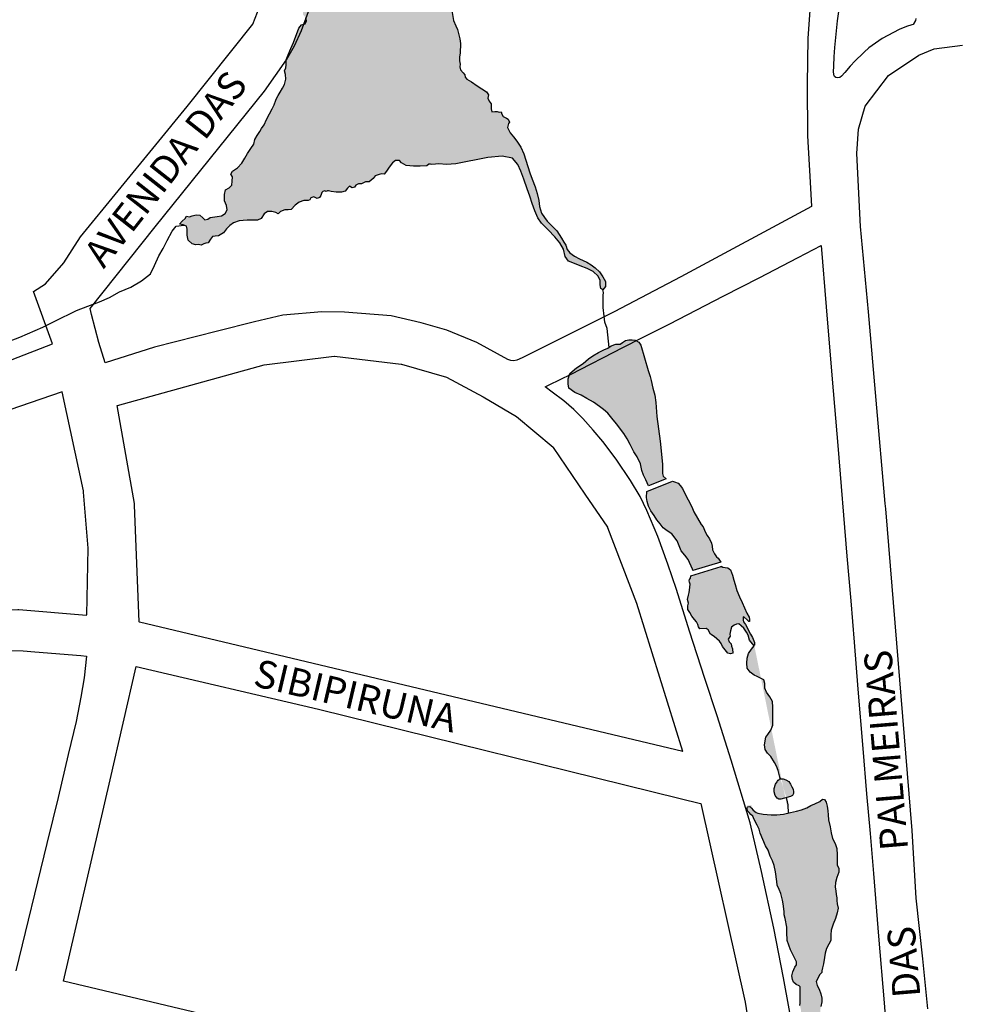
# Model space of a CAD drawing. Units: inches. Extents: x 766697 to 804488, y 7890132 to 7918267.
# Drawn here: x 778617 to 779212, y 7908736 to 7909358 of the extents above; entities that cross this region are included whole.
import ezdxf

# ---------------------------------------------------------------- set-up
doc = ezdxf.new("R2010")
doc.units = ezdxf.units.IN
doc.header["$MEASUREMENT"] = 0
for name, color, linetype in [('canteiros para mapas', 90, 'Continuous'), ('Hachura_lago_lagoa', 141, 'Continuous'), ('Hidrografia', 150, 'Continuous'), ('quadras Reduzidas', 7, 'Continuous'), ('Toponimias de vias AUMENTADAS', 251, 'Continuous')]:
    doc.layers.add(name, color=color, linetype=linetype)
doc.styles.add('60', font='simplex.shx', dxfattribs={"height": 2.8})

msp = doc.modelspace()

# ---------------------------------------------------------------- hatches: boundary and pattern name
at = {"layer": 'Hachura_lago_lagoa'}
h = msp.add_hatch(color=256, dxfattribs=at)
h.set_gradient(color1=(61, 207, 255), color2=(102, 217, 255), one_color=1, tint=0.7, name='HEMISPHERICAL')
h.paths.add_polyline_path([(778946.78, 7909229.17), (778944.44, 7909232.61), (778942.46, 7909236.87), (778940.87, 7909241.51), (778939.42, 7909246.14), (778937.74, 7909250.92), (778935.49, 7909257.02), (778933.6, 7909261.91), (778931.75, 7909266.27), (778928.47, 7909270.23), (778921.92, 7909271.42), (778912.86, 7909270.57), (778892.62, 7909266.68), (778886.81, 7909266.17), (778881.92, 7909266.53), (778879.9, 7909266.48), (778877.44, 7909266.12), (778876.69, 7909266.48), (778875.59, 7909266.5), (778874.31, 7909265.34), (778870.22, 7909265.23), (778865.98, 7909265.22), (778861.22, 7909265.48), (778858.46, 7909267.17), (778857.02, 7909268.62), (778854.66, 7909268.72), (778852.7, 7909267.22), (778850.55, 7909264.51), (778848.81, 7909261.99), (778847.36, 7909260.06), (778845.92, 7909260.26), (778844.16, 7909259.82), (778841.78, 7909259.06), (778840.38, 7909257.38), (778837.93, 7909255.3), (778835.7, 7909255.18), (778833.13, 7909253.99), (778831.17, 7909254.05), (778829.62, 7909253.04), (778828.74, 7909251.94), (778827.13, 7909251.55), (778825.5, 7909252.44), (778824.19, 7909251.16), (778822.74, 7909249.25), (778820.49, 7909248.74), (778817.07, 7909248.82), (778813.96, 7909249.18), (778812.36, 7909249.57), (778811.6, 7909249.67), (778810.81, 7909249.1), (778809.93, 7909249.49), (778808.68, 7909249.18), (778808.06, 7909248.43), (778807.48, 7909246.64), (778806.64, 7909245.31), (778805.04, 7909244.77), (778803.07, 7909245.7), (778801.21, 7909245.07), (778800.55, 7909243.85), (778799.53, 7909243.5), (778796.68, 7909243.46), (778793.68, 7909242.33), (778791.15, 7909240.42), (778788.77, 7909237.83), (778786.85, 7909237.5), (778784.65, 7909237.54), (778782, 7909236.48), (778780.49, 7909235.08), (778778.99, 7909235.84), (778776.42, 7909236.45), (778773.74, 7909236.57), (778771.76, 7909234.94), (778769.77, 7909232.18), (778767.55, 7909231), (778764.43, 7909231.04), (778760.99, 7909231.12), (778755.98, 7909230.59), (778752.29, 7909229.33), (778749.98, 7909227.72), (778747.87, 7909225.57), (778745.97, 7909223.11), (778742.83, 7909221.13), (778740.83, 7909220.97), (778739.09, 7909220.72), (778737.9, 7909218.99), (778736.33, 7909216.81), (778734.79, 7909216.5), (778733.57, 7909216.18), (778731.83, 7909215.3), (778730.31, 7909215.63), (778728.52, 7909215.43), (778726.19, 7909216.03), (778723.72, 7909218.42), (778723.03, 7909221.47), (778723.02, 7909225.41), (778722.75, 7909227.34), (778720.48, 7909228.12), (778718.22, 7909228.52), (778720.01, 7909230.45), (778721.75, 7909232.19), (778722.7, 7909233.59), (778724.47, 7909233.2), (778726.23, 7909233.83), (778728.79, 7909234.4), (778730.98, 7909234.21), (778732.92, 7909232.59), (778734.14, 7909231.31), (778736.14, 7909231.65), (778737.66, 7909232.7), (778741.95, 7909233.3), (778744.7, 7909233.8), (778747.03, 7909235.19), (778748.38, 7909237.54), (778747.98, 7909240.22), (778746.55, 7909243.17), (778746.55, 7909247.17), (778747.34, 7909250.12), (778749.52, 7909251.38), (778751.23, 7909253.2), (778751.53, 7909255.57), (778751.74, 7909258.4), (778750.7, 7909260.16), (778751.75, 7909262.08), (778754.88, 7909264.13), (778757.61, 7909267.13), (778759.49, 7909270.18), (778761.2, 7909273.17), (778763.35, 7909276.24), (778765.15, 7909278.99), (778765.79, 7909282.02), (778767.21, 7909284.47), (778768.84, 7909286.93), (778770.01, 7909288.99), (778771.74, 7909291.22), (778773.19, 7909294.67), (778774.95, 7909298.09), (778776.64, 7909301.44), (778777.95, 7909303.97), (778778.98, 7909306.76), (778779.4, 7909307.85), (778780.53, 7909309.83), (778781.85, 7909311.93), (778783.31, 7909314.37), (778784.51, 7909316.7), (778785.33, 7909320.15), (778785.06, 7909323), (778784.48, 7909325.26), (778785.4, 7909327.21), (778785.63, 7909329.22), (778785.66, 7909332.21), (778786.78, 7909335.45), (778788.52, 7909339.45), (778790.2, 7909343.26), (778793.53, 7909352.2), (778795.34, 7909354.33), (778797.65, 7909354.97), (778798.5, 7909356.97), (778797.96, 7909358.79), (778796.12, 7909361), (778796.23, 7909363.78), (778797.35, 7909367.55), (778798.56, 7909372.15), (778799.45, 7909376.47), (778800.41, 7909381.47), (778801.35, 7909385.29), (778802.71, 7909391.56), (778802.88, 7909394.35), (778804.7, 7909398.78), (778805.82, 7909401.86), (778807.55, 7909408.17), (778808.3, 7909410.3), (778808.45, 7909412.51), (778808.69, 7909414.76), (778809.5, 7909416.71), (778810.55, 7909418.84), (778812.79, 7909422.98), (778813.39, 7909425.2), (778813.8, 7909427.47), (778814.25, 7909429.58), (778815.1, 7909431.78), (778815.95, 7909433.86), (778816.48, 7909435.92), (778817.14, 7909438.16), (778817.54, 7909440.43), (778817.55, 7909442.48), (778818.2, 7909444.73), (778819.16, 7909447.06), (778820.09, 7909448.87), (778821.24, 7909451.02), (778822.02, 7909453.31), (778822.68, 7909455.69), (778823.49, 7909458.09), (778824.57, 7909460.36), (778825.77, 7909462.39), (778827.03, 7909464.13), (778828.28, 7909466.09), (778829.48, 7909467.93), (778830.62, 7909469.95), (778831.66, 7909472.06), (778832.66, 7909473.99), (778833.73, 7909475.97), (778834.57, 7909477.92), (778835.32, 7909480.05), (778836.14, 7909482.46), (778837.04, 7909484.74), (778837.82, 7909487.03), (778838.55, 7909489.36), (778839.06, 7909491.42), (778840.18, 7909495.66), (778841.07, 7909497.74), (778841.91, 7909499.85), (778842.56, 7909502.15), (778842.85, 7909504.22), (778843.65, 7909506.34), (778843.62, 7909508.48), (778844.21, 7909510.52), (778844.95, 7909512.59), (778845.39, 7909514.97), (778845.96, 7909517.21), (778846.85, 7909519.24), (778847.98, 7909521.29), (778848.87, 7909523.36), (778849.03, 7909525.62), (778848.68, 7909527.7), (778848.92, 7909530.09), (778849.55, 7909532.15), (778850.54, 7909534.12), (778851.66, 7909536.47), (778852.74, 7909538.35), (778855.28, 7909542.57), (778856.43, 7909544.69), (778857.27, 7909546.83), (778858.09, 7909549.38), (778858.79, 7909551.33), (778859.57, 7909553.26), (778860.48, 7909555.62), (778861.17, 7909557.72), (778861.66, 7909559.77), (778861.77, 7909561.81), (778861.59, 7909564.18), (778861.83, 7909566.47), (778862.37, 7909568.58), (778863.42, 7909570.35), (778864.66, 7909572.04), (778866, 7909573.74), (778867.2, 7909575.51), (778868.44, 7909577.24), (778868.31, 7909579.25), (778868.29, 7909581.49), (778869.12, 7909583.49), (778870.37, 7909585.25), (778871.16, 7909587.22), (778872.04, 7909589.59), (778873.05, 7909591.78), (778874.04, 7909594.01), (778874.92, 7909596.15), (778875.45, 7909598.09), (778876.39, 7909599.96), (778877.65, 7909601.8), (778878.55, 7909603.82), (778879.5, 7909606.08), (778880.24, 7909608.47), (778880.94, 7909610.62), (778881.59, 7909612.74), (778882.05, 7909615.04), (778882.57, 7909617.33), (778883, 7909619.48), (778883.58, 7909621.87), (778884.44, 7909624.26), (778885.37, 7909626.53), (778886.24, 7909629.02), (778886.79, 7909631.66), (778887.24, 7909633.69), (778888.01, 7909636.2), (778890.27, 7909640.64), (778890.99, 7909642.58), (778891.65, 7909644.59), (778892.39, 7909646.62), (778893.26, 7909648.57), (778894.2, 7909650.58), (778895.16, 7909652.53), (778895.96, 7909654.56), (778896.73, 7909656.67), (778897.4, 7909658.8), (778898.38, 7909662.8), (778898.94, 7909665.26), (778899.58, 7909667.51), (778900.89, 7909671.64), (778901.7, 7909673.98), (778902.59, 7909676.18), (778903.54, 7909678.22), (778904.35, 7909680.35), (778905.78, 7909685.3), (778906.41, 7909687.79), (778906.9, 7909690.18), (778907.29, 7909692.25), (778907.75, 7909694.27), (778908.29, 7909696.51), (778908.85, 7909699.02), (778909.34, 7909701.85), (778910.33, 7909707.18), (778910.76, 7909710.13), (778911.3, 7909712.94), (778911.94, 7909715.52), (778912.63, 7909717.79), (778913.41, 7909719.99), (778914.46, 7909722.38), (778915.53, 7909724.68), (778916.46, 7909726.92), (778917.25, 7909729.24), (778917.94, 7909731.41), (778918.54, 7909733.6), (778919.29, 7909736.07), (778920.24, 7909738.57), (778921.31, 7909740.96), (778922.39, 7909743.31), (778923.6, 7909745.53), (778924.95, 7909747.71), (778926.12, 7909749.96), (778927.11, 7909752.16), (778928.11, 7909754.45), (778929.12, 7909756.64), (778930.12, 7909758.6), (778932.08, 7909762.55), (778932.96, 7909764.53), (778933.78, 7909766.68), (778934.73, 7909768.77), (778935.71, 7909770.67), (778936.77, 7909772.55), (778937.86, 7909774.6), (778939, 7909777.04), (778940.03, 7909779.63), (778941.12, 7909782.14), (778942.22, 7909784.36), (778943.27, 7909786.41), (778945.19, 7909790.76), (778946.07, 7909792.9), (778946.87, 7909794.97), (778947.66, 7909796.93), (778948.58, 7909798.74), (778949.66, 7909800.5), (778950.8, 7909802.28), (778951.79, 7909804.17), (778952.58, 7909806.11), (778953.45, 7909808.55), (778954, 7909810.66), (778954.52, 7909812.74), (778955.18, 7909814.81), (778955.67, 7909816.8), (778956.24, 7909821.25), (778957.07, 7909823.26), (778959.67, 7909827.13), (778960.57, 7909829.01), (778961.47, 7909830.8), (778962.41, 7909832.83), (778963.29, 7909835), (778964.28, 7909836.97), (778965.18, 7909838.81), (778966.05, 7909840.99), (778966.79, 7909843.13), (778967.11, 7909845.14), (778967.31, 7909847.53), (778967.59, 7909849.68), (778968.17, 7909851.71), (778969.56, 7909855.62), (778970.28, 7909857.75), (778971.03, 7909859.8), (778971.71, 7909861.79), (778972.37, 7909863.88), (778973.4, 7909865.64), (778974.94, 7909867.05), (778976.84, 7909868.12), (778978.73, 7909868.84), (778981.04, 7909869.08), (778985.18, 7909868.72), (778987.39, 7909868.15), (778989.47, 7909867.56), (778991.47, 7909866.53), (778993.35, 7909865.39), (778995.27, 7909864.27), (778997.03, 7909862.7), (778998.85, 7909861.02), (779000.49, 7909859.83), (779002.31, 7909858.35), (779004.13, 7909857.08), (779005.88, 7909856.01), (779008.04, 7909854.86), (779010.09, 7909853.58), (779011.85, 7909851.84), (779013.33, 7909850.46), (779015.28, 7909848.94), (779016.97, 7909847.73), (779018.53, 7909846.29), (779019.91, 7909844.77), (779021.49, 7909843.38), (779025.01, 7909840.72), (779027.02, 7909839.27), (779028.6, 7909838.03), (779030.19, 7909836.72), (779031.77, 7909835.46), (779033.58, 7909834.39), (779035.5, 7909833.48), (779037.21, 7909832.39), (779038.95, 7909830.78), (779040.7, 7909829.58), (779042.4, 7909828.51), (779044.27, 7909827.4), (779046.14, 7909826.35), (779047.98, 7909824.87), (779049.72, 7909823.26), (779051.34, 7909821.94), (779053.42, 7909820.53), (779055.24, 7909819.22), (779057.14, 7909817.72), (779058.93, 7909816.34), (779060.82, 7909815.17), (779062.93, 7909813.99), (779064.73, 7909812.69), (779066.45, 7909811.27), (779068.08, 7909809.84), (779069.76, 7909808.69), (779071.78, 7909807.37), (779075.18, 7909804.4), (779076.94, 7909803.29), (779078.82, 7909802.13), (779081.75, 7909800.19), (779083.28, 7909798.67), (779084.86, 7909797.27), (779086.63, 7909796.14), (779088.44, 7909795.01), (779090.18, 7909793.81), (779092.09, 7909792.73), (779093.88, 7909791.76), (779095.99, 7909790.99), (779098.97, 7909788.71), (779100.61, 7909787.49), (779102.25, 7909785.98), (779103.78, 7909784.35), (779105.42, 7909782.99), (779106.85, 7909781.48), (779107.2, 7909779.39), (779107.3, 7909777.21), (779107.22, 7909775.06), (779106.9, 7909772.63), (779106.4, 7909770.16), (779105.69, 7909767.83), (779104.83, 7909766.01), (779103.95, 7909763.91), (779103.04, 7909761.84), (779101.9, 7909759.91), (779100.26, 7909758.22), (779099.13, 7909756.43), (779098.22, 7909754.49), (779097.58, 7909752.5), (779096.17, 7909747.95), (779096.23, 7909745.93), (779096.99, 7909743.71), (779098.2, 7909742.05), (779099.3, 7909739.97), (779099.45, 7909737.87), (779099.41, 7909735.57), (779099.44, 7909733.55), (779099.16, 7909731.48), (779098.4, 7909729.3), (779097.17, 7909727.48), (779095.83, 7909725.71), (779094.83, 7909723.88), (779093.71, 7909722.02), (779092.3, 7909720.29), (779089.13, 7909718.33), (779087.09, 7909717.46), (779085.01, 7909716.36), (779082.86, 7909715.47), (779080.61, 7909715.17), (779078.74, 7909714.09), (779077.22, 7909712.41), (779076.88, 7909710.11), (779076.17, 7909708.03), (779075.2, 7909706.24), (779074.35, 7909704.22), (779073.74, 7909702.06), (779072.95, 7909699.83), (779071.93, 7909698.04), (779070.83, 7909696.16), (779070.14, 7909693.95), (779069.63, 7909691.96), (779069.31, 7909689.79), (779069.17, 7909687.65), (779068.9, 7909685.51), (779068.41, 7909683.48), (779067.81, 7909681.18), (779067.42, 7909679.18), (779067.81, 7909677.1), (779068.09, 7909674.75), (779067.71, 7909672.76), (779066.77, 7909670.54), (779065.95, 7909668.37), (779065.23, 7909666.3), (779064.34, 7909664.46), (779062.4, 7909660.53), (779060.52, 7909659.01), (779058.22, 7909658.17), (779056.39, 7909657.32), (779054.49, 7909656.3), (779052.69, 7909655.31), (779051.16, 7909653.97), (779049.34, 7909652.42), (779047.43, 7909651.42), (779045.44, 7909650.88), (779043.52, 7909650.24), (779041.59, 7909649.43), (779039.57, 7909648.38), (779038.06, 7909646.95), (779036.81, 7909644.98), (779035.59, 7909643.23), (779034.18, 7909641.51), (779033.28, 7909639.38), (779032.4, 7909637.13), (779031.62, 7909635.22), (779031.24, 7909633.15), (779030.93, 7909630.82), (779030.66, 7909628.5), (779030.11, 7909626.25), (779029.11, 7909624.32), (779027.74, 7909622.79), (779026.19, 7909621.11), (779024.81, 7909619.45), (779022.86, 7909618.47), (779021.76, 7909616.72), (779020.26, 7909615.3), (779019.23, 7909613.28), (779018.75, 7909610.93), (779018.1, 7909608.83), (779017.32, 7909606.81), (779016.19, 7909605.01), (779015.03, 7909603.34), (779014.42, 7909601.36), (779013.95, 7909599.34), (779013.37, 7909597.38), (779012.39, 7909595.42), (779010.75, 7909594.04), (779009.67, 7909592.2), (779008.35, 7909590.32), (779006.77, 7909588.57), (779005.79, 7909586.45), (779004.98, 7909584.45), (779003.85, 7909582.4), (779002.4, 7909580.7), (779000.58, 7909579.3), (778998.47, 7909578.24), (778996.91, 7909576.81), (778995.86, 7909575.06), (778994.96, 7909573.21), (778994.13, 7909570.94), (778993.31, 7909568.46), (778991.38, 7909564.28), (778990.18, 7909562.05), (778989.04, 7909560.31), (778987.78, 7909558.68), (778987.26, 7909556.35), (778986.65, 7909554.39), (778985.83, 7909552.28), (778984.33, 7909550.84), (778983.17, 7909548.8), (778982.64, 7909546.54), (778982.59, 7909544.35), (778982.28, 7909542.26), (778981, 7909540.22), (778979.79, 7909538.11), (778978.99, 7909536.08), (778978.13, 7909534.16), (778975.91, 7909530.4), (778975.15, 7909528.38), (778974.41, 7909526.27), (778973.83, 7909523.99), (778973.02, 7909521.89), (778971.83, 7909519.81), (778970.09, 7909518.51), (778968.35, 7909517.08), (778967.67, 7909515.17), (778966.26, 7909513.66), (778964.29, 7909514.74), (778962.52, 7909513.72), (778963.25, 7909511.79), (778963.56, 7909509.67), (778962.78, 7909507.79), (778962.39, 7909505.65), (778961.49, 7909503.53), (778960.18, 7909501.71), (778958.6, 7909499.95), (778957.18, 7909497.67), (778956.02, 7909495.98), (778954.43, 7909493.9), (778952.94, 7909491.71), (778950.48, 7909488.19), (778949.47, 7909486.43), (778948.66, 7909484.52), (778948.09, 7909482.08), (778947.51, 7909480.05), (778946.33, 7909478.24), (778943.43, 7909474.41), (778942.85, 7909472.47), (778943.06, 7909470.37), (778942.92, 7909468.15), (778942.93, 7909466.1), (778942.84, 7909464.09), (778942.19, 7909462.2), (778940.78, 7909460.32), (778939.25, 7909458.83), (778937.45, 7909457.4), (778935.78, 7909456.21), (778935.99, 7909453.92), (778936.66, 7909452.03), (778936.67, 7909449.67), (778936.82, 7909447.51), (778937.59, 7909445.51), (778937.77, 7909443.07), (778937.31, 7909440.79), (778936.14, 7909438.75), (778934.46, 7909436.89), (778932.87, 7909435.33), (778931.42, 7909433.85), (778930.26, 7909432.09), (778928.85, 7909430.47), (778927.27, 7909429.22), (778925.76, 7909427.34), (778924.17, 7909425.75), (778922.24, 7909424.37), (778920.18, 7909423.13), (778918.46, 7909422.06), (778917, 7909420.24), (778915.85, 7909418.23), (778914.97, 7909416.21), (778914.43, 7909414.27), (778912.17, 7909413.52), (778910.33, 7909412.4), (778908.7, 7909411.07), (778907.29, 7909409.29), (778906.85, 7909407.15), (778906.24, 7909405.03), (778904.91, 7909403.34), (778903.93, 7909401.59), (778902.79, 7909399.82), (778901.57, 7909398.23), (778900.57, 7909396.27), (778899.67, 7909394.19), (778898.85, 7909392.05), (778897.94, 7909389.77), (778897.8, 7909387.51), (778897.18, 7909385.4), (778895.3, 7909383.15), (778894.94, 7909382.18), (778894.33, 7909380.84), (778893.21, 7909379.09), (778892.2, 7909377.68), (778890.87, 7909376.37), (778890.18, 7909371.68), (778890.26, 7909368.58), (778890.31, 7909365.59), (778890.13, 7909363.38), (778891.14, 7909357.23), (778892.72, 7909353.82), (778893.75, 7909351.42), (778895.19, 7909345.62), (778895.51, 7909342.54), (778895.31, 7909336.59), (778895.03, 7909334.14), (778895.07, 7909331.7), (778895.36, 7909329.57), (778895.2, 7909327.78), (778895.61, 7909325.92), (778897.19, 7909324.16), (778898.28, 7909322.85), (778898.64, 7909321.3), (778899.66, 7909319.99), (778902.51, 7909318.33), (778906.15, 7909315.97), (778909.12, 7909313.98), (778912.03, 7909312.1), (778913.31, 7909310.26), (778912.93, 7909308.14), (778913.75, 7909306.22), (778915.05, 7909304.51), (778914.93, 7909301.36), (778915.34, 7909299.41), (778917.23, 7909299.75), (778918.72, 7909299.68), (778920.09, 7909299.28), (778921.22, 7909299.35), (778921.59, 7909298), (778922.62, 7909296.53), (778924.66, 7909295.36), (778925.79, 7909294.73), (778926.6, 7909293.03), (778926, 7909292.09), (778925.25, 7909289.52), (778927.03, 7909286.12), (778928.96, 7909283.69), (778931.14, 7909280.89), (778933.59, 7909277.09), (778935.68, 7909273), (778936.94, 7909268.85), (778938.07, 7909264.97), (778939.46, 7909260.94), (778940.81, 7909256.84), (778942.67, 7909252.06), (778943.95, 7909247.93), (778945.05, 7909243.51), (778945.49, 7909239.69), (778946.74, 7909235.54), (778948.71, 7909232.71), (778950.27, 7909230.33), (778956.46, 7909224.34), (778959.3, 7909219.71), (778960.89, 7909217.16), (778962.1, 7909215.26), (778963, 7909212.52), (778964.62, 7909210.43), (778967.49, 7909208.28), (778970.78, 7909206.55), (778975.36, 7909204.45), (778978.18, 7909202.87), (778980.7, 7909200.97), (778983.28, 7909198.43), (778985.36, 7909195.29), (778987.2, 7909192.24), (778987.22, 7909189.1), (778985.54, 7909187.11), (778984.2, 7909187.93), (778983.82, 7909190.24), (778983.76, 7909192.98), (778982.4, 7909195.67), (778979.36, 7909198.58), (778975.48, 7909200.57), (778971.13, 7909202.29), (778967.49, 7909203.61), (778963.84, 7909205.07), (778961.67, 7909208.03), (778960.54, 7909212.81), (778958.25, 7909216.63), (778955.12, 7909220.47), (778950.93, 7909224.89)])
h = msp.add_hatch(color=256, dxfattribs=at)
h.set_gradient(color1=(61, 207, 255), color2=(102, 217, 255), one_color=1, tint=0.7, name='HEMISPHERICAL')
h.paths.add_polyline_path([(779097.16, 7908878.19), (779097.9, 7908878.34), (779099.28, 7908878.26), (779100.91, 7908877.67), (779102.77, 7908876.56), (779103.91, 7908874.87), (779104.81, 7908873.3), (779105.56, 7908871.78), (779105.8, 7908870.05), (779105.79, 7908869), (779105.1, 7908867.75), (779103.9, 7908867.06), (779097.73, 7908865.43), (779096.52, 7908865.4), (779095.39, 7908866.04), (779094.12, 7908867.63), (779093.52, 7908870.06), (779093.54, 7908872.18), (779094.32, 7908874.78), (779095.39, 7908876.26), (779095.72, 7908876.8), (779096.21, 7908877.51), (779096.7, 7908877.89)])
h.paths.add_polyline_path([(779025.43, 7909067.79), (779014.27, 7909063.37), (779012.6, 7909067.08), (779011.08, 7909070.08), (779010.14, 7909073), (779009.17, 7909077.25), (779007.13, 7909081.66), (779004.92, 7909084.73), (779002.72, 7909089.34), (779000.8, 7909092.92), (778998.77, 7909096.4), (778994.14, 7909102.52), (778991.08, 7909105.98), (778988.51, 7909109.17), (778985.94, 7909111.4), (778983.32, 7909113.28), (778979.51, 7909116.15), (778975.31, 7909118.52), (778971.81, 7909120.6), (778967.77, 7909122.11), (778964, 7909124.96), (778963.48, 7909127.62), (778963.5, 7909130.93), (778964.65, 7909134.14), (778968.78, 7909137.76), (778973.04, 7909140.51), (778976.32, 7909143.38), (778979.04, 7909145.29), (778982.76, 7909147.47), (778986.12, 7909149.14), (778988.68, 7909150.16), (778990.76, 7909151.61), (778993.71, 7909152.8), (778996.29, 7909152.81), (778997.8, 7909153.84), (778999.75, 7909154.98), (779001.85, 7909155.38), (779004.05, 7909155.39), (779005.85, 7909155.17), (779008.07, 7909153.9), (779009.4, 7909152.2), (779014.1, 7909136.18), (779015.22, 7909132.29), (779015.85, 7909129.84), (779016.93, 7909124.88), (779018.18, 7909120.47), (779018.89, 7909115.84), (779019.57, 7909106.98), (779021.54, 7909091.41), (779023.1, 7909077.02), (779023.13, 7909071.05), (779023.54, 7909069.4)])
h.paths.add_polyline_path([(779042.25, 7909009.76), (779041.98, 7909010.59), (779039.2, 7909016.78), (779037.23, 7909019.53), (779034.93, 7909022.31), (779033.61, 7909025.49), (779032.38, 7909028.53), (779029.03, 7909032.93), (779025.96, 7909034.86), (779023.61, 7909036.68), (779021.63, 7909039.18), (779019.58, 7909041.71), (779017.81, 7909044.5), (779015.76, 7909047.4), (779014.16, 7909050.54), (779013.38, 7909053.38), (779013.07, 7909055.98), (779013.24, 7909059.64), (779029.48, 7909066.25), (779030.63, 7909065.87), (779033.08, 7909064.99), (779034.32, 7909063.55), (779035.64, 7909061.63), (779037.05, 7909058.84), (779041.61, 7909050.11), (779042.79, 7909046.79), (779047.49, 7909038.96), (779048.68, 7909037.29), (779050.08, 7909034.32), (779051.34, 7909031.96), (779052.8, 7909029.8), (779053.95, 7909027.04), (779054.35, 7909025.14), (779054.6, 7909022.76), (779055.89, 7909020.35), (779057.25, 7909018.52), (779058.14, 7909017.63), (779059.95, 7909015.15)])
h.paths.add_polyline_path([(779081.06, 7908962.25), (779077.99, 7908965.86), (779077.16, 7908968.9), (779076.07, 7908970.85), (779074.42, 7908973.33), (779072.85, 7908974.82), (779071.22, 7908976.1), (779069.85, 7908975.99), (779068.27, 7908975.19), (779066.75, 7908974.08), (779066, 7908971.8), (779065.7, 7908969.53), (779065.87, 7908968.41), (779064.64, 7908966.43), (779065.16, 7908964.86), (779066.42, 7908963.58), (779066.65, 7908961.96), (779067.38, 7908960.38), (779067.58, 7908957.62), (779065.98, 7908957.09), (779064.31, 7908957.67), (779060.92, 7908961.86), (779060.12, 7908963.79), (779059.03, 7908965.26), (779055.67, 7908968.05), (779053.39, 7908969.65), (779051.96, 7908972.33), (779050.73, 7908973.21), (779046.75, 7908972.99), (779045.85, 7908974.25), (779045.36, 7908975.61), (779044.63, 7908977.36), (779043.36, 7908978.97), (779041.63, 7908981.01), (779040.42, 7908983.23), (779039.17, 7908985.16), (779039.04, 7908987.44), (779039.47, 7908989.21), (779038.89, 7908991.6), (779039.43, 7908994.24), (779039.92, 7908995.88), (779040.12, 7908997.44), (779040.4, 7908999.25), (779040.49, 7909001.19), (779040.12, 7909002.36), (779039.97, 7909003.22), (779040.12, 7909004.05), (779040.79, 7909005.04), (779040.91, 7909006.46), (779060.04, 7909012.29), (779060.23, 7909012.54), (779061.27, 7909011.85), (779062.75, 7909011.75), (779064.25, 7909011.59), (779065.16, 7909010.77), (779065.98, 7909010.3), (779067.35, 7909006.79), (779068.07, 7909003.78), (779068.87, 7909001.03), (779070.1, 7908997.27), (779071.61, 7908993.19), (779073.28, 7908989.66), (779076.4, 7908982.8), (779077.82, 7908980.29), (779078.11, 7908978.98), (779078.11, 7908977.53), (779077.49, 7908977.63), (779076.6, 7908978.6), (779074.74, 7908980.34), (779074.12, 7908980.54), (779073.93, 7908979.71), (779073.92, 7908978.52), (779074.28, 7908977.3), (779075.45, 7908975.77), (779076.37, 7908974.26), (779077.42, 7908971.94), (779078.68, 7908969.56), (779079.85, 7908967.4), (779081.12, 7908964.36), (779081.19, 7908962.77)])
edge = h.paths.add_edge_path()
edge.add_line((779097.58, 7908878.28), (779097.25, 7908879.4))
edge.add_line((779097.25, 7908879.4), (779096.81, 7908880.98))
edge.add_line((779096.81, 7908880.98), (779096.13, 7908883.61))
edge.add_line((779096.13, 7908883.61), (779095.02, 7908886.21))
edge.add_line((779095.02, 7908886.21), (779093.85, 7908888.53))
edge.add_line((779093.85, 7908888.53), (779091.49, 7908892.32))
edge.add_line((779091.49, 7908892.32), (779089.45, 7908894.44))
edge.add_line((779089.45, 7908894.44), (779087.94, 7908896.81))
edge.add_line((779087.94, 7908896.81), (779087.53, 7908899.8))
edge.add_line((779087.53, 7908899.8), (779088.29, 7908904.48))
edge.add_line((779088.29, 7908904.48), (779089.56, 7908906.32))
edge.add_line((779089.56, 7908906.32), (779091.58, 7908908.91))
edge.add_line((779091.58, 7908908.91), (779092.64, 7908912.17))
edge.add_line((779092.64, 7908912.17), (779092.66, 7908914.86))
edge.add_line((779092.66, 7908914.86), (779092.66, 7908919.63))
edge.add_line((779092.66, 7908919.63), (779092.69, 7908923.49))
edge.add_line((779092.69, 7908923.49), (779092.58, 7908927))
edge.add_line((779092.58, 7908927), (779090.82, 7908930.02))
edge.add_line((779090.82, 7908930.02), (779088.77, 7908933.01))
edge.add_line((779088.77, 7908933.01), (779087.75, 7908935.51))
edge.add_line((779087.75, 7908935.51), (779087.68, 7908938.43))
edge.add_line((779087.68, 7908938.43), (779087, 7908940.69))
edge.add_line((779087, 7908940.69), (779084.94, 7908941.88))
edge.add_line((779084.94, 7908941.88), (779082.84, 7908942.95))
edge.add_line((779082.84, 7908942.95), (779081.02, 7908943.79))
edge.add_line((779081.02, 7908943.79), (779078.46, 7908945.52))
edge.add_line((779078.46, 7908945.52), (779076.58, 7908948.05))
edge.add_line((779076.58, 7908948.05), (779076.41, 7908951.29))
edge.add_line((779076.41, 7908951.29), (779076.61, 7908954.54))
edge.add_line((779076.61, 7908954.54), (779077.43, 7908957.41))
edge.add_line((779077.43, 7908957.41), (779079.3, 7908960.21))
edge.add_line((779079.3, 7908960.21), (779080.13, 7908961.29))
edge.add_line((779080.13, 7908961.29), (779081.06, 7908962.25))
edge.add_line((779102.63, 7908856.65), (779102.32, 7908861.76))
edge.add_line((779102.32, 7908861.76), (779101.98, 7908863.81))
edge.add_line((779101.98, 7908863.81), (779101.32, 7908866.38))
h = msp.add_hatch(color=256, dxfattribs=at)
h.set_gradient(color1=(61, 207, 255), color2=(102, 217, 255), one_color=1, tint=0.7, name='HEMISPHERICAL')
h.paths.add_polyline_path([(779119.81, 7908683.32), (779118.9, 7908683.13), (779118.76, 7908683.42), (779119.54, 7908685.36), (779119.52, 7908687.53), (779119.76, 7908689.81), (779119.75, 7908691.6), (779119.67, 7908693.67), (779119.43, 7908695.99), (779117.79, 7908698.12), (779116.84, 7908701.28), (779116.2, 7908704.57), (779115.49, 7908707.41), (779114.86, 7908710.26), (779114.04, 7908712.33), (779113.08, 7908715.47), (779112.76, 7908718.04), (779112.14, 7908720.42), (779111.02, 7908722.74), (779110.65, 7908724.91), (779110.91, 7908726.1), (779110.83, 7908729.04), (779110.49, 7908732.18), (779110.15, 7908734.15), (779109.85, 7908735.03), (779109.95, 7908736.51), (779109.99, 7908739.18), (779109.98, 7908744.12), (779110, 7908746.85), (779109.31, 7908747.6), (779107.49, 7908748.42), (779105.86, 7908749.82), (779105.23, 7908751.49), (779104.67, 7908753.87), (779105.42, 7908756.47), (779106.68, 7908759.28), (779107.6, 7908760.79), (779107.78, 7908762.62), (779106.73, 7908764.86), (779105.07, 7908767.7), (779103.91, 7908770.36), (779102.75, 7908773.27), (779101.72, 7908776.09), (779101.54, 7908781.5), (779101.53, 7908784.68), (779100.45, 7908790.06), (779099.91, 7908792.35), (779099.83, 7908794.52), (779099.27, 7908799.29), (779098.76, 7908801.57), (779097.84, 7908805.91), (779096.76, 7908808.43), (779095.55, 7908811.18), (779095.18, 7908813.49), (779094.36, 7908819.46), (779093.5, 7908823.62), (779092.59, 7908826.51), (779091.14, 7908829.32), (779089.73, 7908833.15), (779088.13, 7908835.94), (779086.34, 7908839.86), (779084.66, 7908843.87), (779084.12, 7908846.44), (779082.76, 7908848.92), (779081.04, 7908852.52), (779080.12, 7908854.76), (779078.87, 7908855.71), (779077.75, 7908856.95), (779076.91, 7908858.61), (779076.77, 7908860.22), (779076.61, 7908861.45), (779079.44, 7908861.62), (779079.45, 7908860.62), (779080.35, 7908858.56), (779082.13, 7908856.95), (779083.33, 7908856.56), (779086.58, 7908855.95), (779091.76, 7908855.53), (779095.23, 7908855.52), (779099.45, 7908855.96), (779103.9, 7908856.93), (779107.78, 7908857.9), (779110.92, 7908858.62), (779114.1, 7908859.93), (779116.79, 7908861.38), (779119.16, 7908862.45), (779122.35, 7908863.97), (779124.16, 7908865.39), (779125.39, 7908865.25), (779126.39, 7908863.43), (779127.04, 7908860.98), (779127.42, 7908858.07), (779127.6, 7908855.56), (779127.92, 7908852.41), (779129, 7908848.04), (779129.55, 7908844.14), (779130.41, 7908840.62), (779132.07, 7908837.49), (779133.14, 7908834.34), (779133.41, 7908830.24), (779133.3, 7908826.19), (779133.28, 7908823.86), (779134.5, 7908821.59), (779134.32, 7908819.27), (779133.15, 7908815.94), (779132.32, 7908812.71), (779132.13, 7908809.9), (779132.45, 7908807.61), (779132.63, 7908805.12), (779133.07, 7908803.05), (779133.17, 7908801.32), (779133.33, 7908799.26), (779133.97, 7908796.58), (779133.32, 7908793.55), (779132.21, 7908790.03), (779130.9, 7908786.42), (779129.56, 7908782.64), (779129.29, 7908779.84), (779129.28, 7908776.12), (779128.05, 7908773.84), (779126.71, 7908771.02), (779125.84, 7908768.11), (779125.43, 7908765.35), (779124.79, 7908761.46), (779124.05, 7908759), (779123.67, 7908757.05), (779123.67, 7908755.99), (779122.31, 7908754.72), (779120.1, 7908750.26), (779120.73, 7908747.68), (779122, 7908745.39), (779123.04, 7908742.42), (779123.59, 7908739.75), (779123.6, 7908737.45), (779122.95, 7908734.53), (779122.57, 7908729.92), (779123.67, 7908728.02), (779123.83, 7908726.39), (779122.64, 7908725.09), (779120.91, 7908723.66), (779119.74, 7908722.23), (779119.37, 7908720.74), (779119.06, 7908719.63), (779118.59, 7908717.31), (779118.6, 7908713.64), (779118.81, 7908710.95), (779119.04, 7908706.98), (779120.1, 7908703.52), (779120.95, 7908700.41), (779121.5, 7908697.32), (779121.93, 7908693.15), (779122.08, 7908690.21), (779121.57, 7908686.88), (779120.83, 7908684.46), (779120.15, 7908683.56)])

# ---------------------------------------------------------------- linework, layer by layer
at = {"layer": 'canteiros para mapas'}
msp.add_lwpolyline([(779182.96, 7909358.34), (779182.88, 7909357.08), (779181.29, 7909354.67), (779180.51, 7909354.35), (779177.21, 7909353.24), (779172.43, 7909351.42), (779161.68, 7909345.66), (779153.43, 7909339.83), (779150.48, 7909337.12), (779150.48, 7909337.12), (779149.72, 7909336.42), (779144.75, 7909331.57), (779141.6, 7909328.39), (779138.09, 7909324.24), (779135.99, 7909322.08), (779134.93, 7909321.08), (779133.52, 7909320.84), (779132.52, 7909321.2), (779131.76, 7909321.8), (779131.48, 7909322.1), (779131.09, 7909324.42), (779131.27, 7909328.52), (779131.42, 7909334.24), (779131.95, 7909340.12), (779133.58, 7909356.9), (779135.41, 7909369.93)], dxfattribs=at)
at = {"layer": 'Hidrografia'}
for points in [[(778890.13, 7909363.38), (778891.14, 7909357.23), (778892.72, 7909353.82), (778893.75, 7909351.42), (778895.19, 7909345.62), (778895.51, 7909342.54), (778895.31, 7909336.59), (778895.03, 7909334.14), (778895.07, 7909331.7), (778895.36, 7909329.57), (778895.2, 7909327.78), (778895.61, 7909325.92), (778897.19, 7909324.16), (778898.28, 7909322.85), (778898.64, 7909321.3), (778899.66, 7909319.99), (778902.51, 7909318.33), (778906.15, 7909315.97), (778909.12, 7909313.98), (778912.03, 7909312.1), (778913.31, 7909310.26), (778912.93, 7909308.14), (778913.75, 7909306.22), (778915.05, 7909304.51), (778914.93, 7909301.36), (778915.34, 7909299.41), (778917.23, 7909299.75), (778918.72, 7909299.68), (778920.09, 7909299.28), (778921.22, 7909299.35), (778921.59, 7909298), (778922.62, 7909296.53), (778924.66, 7909295.36), (778925.79, 7909294.73), (778926.6, 7909293.03), (778926, 7909292.09), (778925.25, 7909289.52), (778927.03, 7909286.12), (778928.96, 7909283.69), (778931.14, 7909280.89), (778933.59, 7909277.09), (778935.68, 7909273), (778936.94, 7909268.85), (778938.07, 7909264.97), (778939.46, 7909260.94), (778940.81, 7909256.84), (778942.67, 7909252.06), (778943.95, 7909247.93), (778945.05, 7909243.51), (778945.49, 7909239.69), (778946.74, 7909235.54), (778948.71, 7909232.71), (778950.27, 7909230.33), (778956.46, 7909224.34), (778959.3, 7909219.71), (778960.89, 7909217.16), (778962.1, 7909215.26), (778963, 7909212.52), (778964.62, 7909210.43), (778967.49, 7909208.28), (778970.78, 7909206.55), (778975.36, 7909204.45), (778978.18, 7909202.87), (778980.7, 7909200.97), (778983.28, 7909198.43), (778985.36, 7909195.29), (778987.2, 7909192.24), (778987.22, 7909189.1), (778985.54, 7909187.11), (778984.2, 7909187.93), (778983.82, 7909190.24), (778983.76, 7909192.98), (778982.4, 7909195.67), (778979.36, 7909198.58), (778975.48, 7909200.57), (778971.13, 7909202.29), (778967.49, 7909203.61), (778963.84, 7909205.07), (778961.67, 7909208.03), (778960.54, 7909212.81), (778958.25, 7909216.63), (778955.12, 7909220.47), (778950.93, 7909224.89), (778946.78, 7909229.17)], [(778946.78, 7909229.17), (778944.44, 7909232.61), (778942.46, 7909236.87), (778940.87, 7909241.51), (778939.42, 7909246.14), (778937.74, 7909250.92), (778935.49, 7909257.02), (778933.6, 7909261.91), (778931.75, 7909266.27), (778928.47, 7909270.23), (778921.92, 7909271.42), (778912.86, 7909270.57), (778892.62, 7909266.68), (778886.81, 7909266.17), (778881.92, 7909266.53), (778879.9, 7909266.48), (778877.44, 7909266.12), (778876.69, 7909266.48), (778875.59, 7909266.5), (778874.31, 7909265.34), (778870.22, 7909265.23), (778865.98, 7909265.22), (778861.22, 7909265.48), (778858.46, 7909267.17), (778857.02, 7909268.62), (778854.66, 7909268.72), (778852.7, 7909267.22), (778850.55, 7909264.51), (778848.81, 7909261.99), (778847.36, 7909260.06), (778845.92, 7909260.26), (778844.16, 7909259.82), (778841.78, 7909259.06), (778840.38, 7909257.38), (778837.93, 7909255.3), (778835.7, 7909255.18), (778833.13, 7909253.99), (778831.17, 7909254.05), (778829.62, 7909253.04), (778828.74, 7909251.94), (778827.13, 7909251.55), (778825.5, 7909252.44), (778824.19, 7909251.16), (778822.74, 7909249.25), (778820.49, 7909248.74), (778817.07, 7909248.82), (778813.96, 7909249.18), (778812.36, 7909249.57), (778811.6, 7909249.67), (778810.81, 7909249.1), (778809.93, 7909249.49), (778808.68, 7909249.18), (778808.06, 7909248.43), (778807.48, 7909246.64), (778806.64, 7909245.31), (778805.04, 7909244.77), (778803.07, 7909245.7), (778801.21, 7909245.07), (778800.55, 7909243.85), (778799.53, 7909243.5), (778796.68, 7909243.46), (778793.68, 7909242.33), (778791.15, 7909240.42), (778788.77, 7909237.83), (778786.85, 7909237.5), (778784.65, 7909237.54), (778782, 7909236.48), (778780.49, 7909235.08), (778778.99, 7909235.84), (778776.42, 7909236.45), (778773.74, 7909236.57), (778771.76, 7909234.94), (778769.77, 7909232.18), (778767.55, 7909231), (778764.43, 7909231.04), (778760.99, 7909231.12), (778755.98, 7909230.59), (778752.29, 7909229.33), (778749.98, 7909227.72), (778747.87, 7909225.57), (778745.97, 7909223.11), (778742.83, 7909221.13), (778740.83, 7909220.97), (778739.09, 7909220.72), (778737.9, 7909218.99), (778736.33, 7909216.81), (778734.79, 7909216.5), (778733.57, 7909216.18), (778731.83, 7909215.3), (778730.31, 7909215.63), (778728.52, 7909215.43), (778726.19, 7909216.03), (778723.72, 7909218.42), (778723.03, 7909221.47), (778723.02, 7909225.41), (778722.75, 7909227.34), (778720.48, 7909228.12), (778718.22, 7909228.52), (778720.01, 7909230.45), (778721.75, 7909232.19), (778722.7, 7909233.59), (778724.47, 7909233.2), (778726.23, 7909233.83), (778728.79, 7909234.4), (778730.98, 7909234.21), (778732.92, 7909232.59), (778734.14, 7909231.31), (778736.14, 7909231.65), (778737.66, 7909232.7), (778741.95, 7909233.3), (778744.7, 7909233.8), (778747.03, 7909235.19), (778748.38, 7909237.54), (778747.98, 7909240.22), (778746.55, 7909243.17), (778746.55, 7909247.17), (778747.34, 7909250.12), (778749.52, 7909251.38), (778751.23, 7909253.2), (778751.53, 7909255.57), (778751.74, 7909258.4), (778750.7, 7909260.16), (778751.75, 7909262.08), (778754.88, 7909264.13), (778757.61, 7909267.13), (778759.49, 7909270.18), (778761.2, 7909273.17), (778763.35, 7909276.24), (778765.15, 7909278.99), (778765.79, 7909282.02), (778767.21, 7909284.47), (778768.84, 7909286.93), (778770.01, 7909288.99), (778771.74, 7909291.22), (778773.19, 7909294.67), (778774.95, 7909298.09), (778776.64, 7909301.44), (778777.95, 7909303.97), (778778.98, 7909306.76), (778779.4, 7909307.85), (778780.53, 7909309.83), (778781.85, 7909311.93), (778783.31, 7909314.37), (778784.51, 7909316.7), (778785.33, 7909320.15), (778785.06, 7909323), (778784.48, 7909325.26), (778785.4, 7909327.21), (778785.63, 7909329.22), (778785.66, 7909332.21), (778786.78, 7909335.45), (778788.52, 7909339.45), (778790.2, 7909343.26), (778793.53, 7909352.2), (778795.34, 7909354.33), (778797.65, 7909354.97), (778798.5, 7909356.97), (778797.96, 7909358.79)], [(778605.92, 7909152.7), (778617.52, 7909157.23), (778632.07, 7909163.51), (778639.62, 7909167.33), (778653.25, 7909174.1), (778660.48, 7909176.8), (778667.8, 7909179.51), (778674.13, 7909182.19), (778680.43, 7909185.69), (778687.5, 7909188.78), (778694.2, 7909192.79), (778699.89, 7909197.24), (778702.51, 7909202.44), (778705.15, 7909208.42), (778707.85, 7909213.12), (778710.4, 7909218.21), (778713.59, 7909224), (778716.22, 7909227.24), (778721.07, 7909227.89), (778721.13, 7909227.9)], [(778989.43, 7909150.69), (778988.15, 7909162.69), (778986.6, 7909166.63), (778986.31, 7909170.41), (778985.7, 7909175.8), (778985.7, 7909180.05), (778985.65, 7909183.44), (778985.83, 7909185.45), (778985.54, 7909187.11)], [(779025.43, 7909067.79), (779014.27, 7909063.37), (779012.6, 7909067.08), (779011.08, 7909070.08), (779010.14, 7909073), (779009.17, 7909077.25), (779007.13, 7909081.66), (779004.92, 7909084.73), (779002.72, 7909089.34), (779000.8, 7909092.92), (778998.77, 7909096.4), (778994.14, 7909102.52), (778991.08, 7909105.98), (778988.51, 7909109.17), (778985.94, 7909111.4), (778983.32, 7909113.28), (778979.51, 7909116.15), (778975.31, 7909118.52), (778971.81, 7909120.6), (778967.77, 7909122.11), (778964, 7909124.96), (778963.48, 7909127.62), (778963.5, 7909130.93), (778964.65, 7909134.14), (778968.78, 7909137.76), (778973.04, 7909140.51), (778976.32, 7909143.38), (778979.04, 7909145.29), (778982.76, 7909147.47), (778986.12, 7909149.14), (778988.68, 7909150.16), (778990.76, 7909151.61), (778993.71, 7909152.8), (778996.29, 7909152.81), (778997.8, 7909153.84), (778999.75, 7909154.98), (779001.85, 7909155.38), (779004.05, 7909155.39), (779005.85, 7909155.17), (779008.07, 7909153.9), (779009.4, 7909152.2), (779014.1, 7909136.18), (779015.22, 7909132.29), (779015.85, 7909129.84), (779016.93, 7909124.88), (779018.18, 7909120.47), (779018.89, 7909115.84), (779019.57, 7909106.98), (779021.54, 7909091.41), (779023.1, 7909077.02), (779023.13, 7909071.05), (779023.54, 7909069.4), (779025.43, 7909067.79)], [(779042.25, 7909009.76), (779041.98, 7909010.59), (779039.2, 7909016.78), (779037.23, 7909019.53), (779034.93, 7909022.31), (779033.61, 7909025.49), (779032.38, 7909028.53), (779029.03, 7909032.93), (779025.96, 7909034.86), (779023.61, 7909036.68), (779021.63, 7909039.18), (779019.58, 7909041.71), (779017.81, 7909044.5), (779015.76, 7909047.4), (779014.16, 7909050.54), (779013.38, 7909053.38), (779013.07, 7909055.98), (779013.24, 7909059.64), (779029.48, 7909066.25), (779030.63, 7909065.87), (779033.08, 7909064.99), (779034.32, 7909063.55), (779035.64, 7909061.63), (779037.05, 7909058.84), (779041.61, 7909050.11), (779042.79, 7909046.79), (779047.49, 7909038.96), (779048.68, 7909037.29), (779050.08, 7909034.32), (779051.34, 7909031.96), (779052.8, 7909029.8), (779053.95, 7909027.04), (779054.35, 7909025.14), (779054.6, 7909022.76), (779055.89, 7909020.35), (779057.25, 7909018.52), (779058.14, 7909017.63), (779059.95, 7909015.15), (779042.25, 7909009.76)], [(779081.06, 7908962.25), (779077.99, 7908965.86), (779077.16, 7908968.9), (779076.07, 7908970.85), (779074.42, 7908973.33), (779072.85, 7908974.82), (779071.22, 7908976.1), (779069.85, 7908975.99), (779068.27, 7908975.19), (779066.75, 7908974.08), (779066, 7908971.8), (779065.7, 7908969.53), (779065.87, 7908968.41), (779064.64, 7908966.43), (779065.16, 7908964.86), (779066.42, 7908963.58), (779066.65, 7908961.96), (779067.38, 7908960.38), (779067.58, 7908957.62), (779065.98, 7908957.09), (779064.31, 7908957.67), (779060.92, 7908961.86), (779060.12, 7908963.79), (779059.03, 7908965.26), (779055.67, 7908968.05), (779053.39, 7908969.65), (779051.96, 7908972.33), (779050.73, 7908973.21), (779046.75, 7908972.99), (779045.85, 7908974.25), (779045.36, 7908975.61), (779044.63, 7908977.36), (779043.36, 7908978.97), (779041.63, 7908981.01), (779040.42, 7908983.23), (779039.17, 7908985.16), (779039.04, 7908987.44), (779039.47, 7908989.21), (779038.89, 7908991.6), (779039.43, 7908994.24), (779039.92, 7908995.88), (779040.12, 7908997.44), (779040.4, 7908999.25), (779040.49, 7909001.19), (779040.12, 7909002.36), (779039.97, 7909003.22), (779040.12, 7909004.05), (779040.79, 7909005.04), (779040.91, 7909006.46), (779060.04, 7909012.29), (779060.23, 7909012.54), (779061.27, 7909011.85), (779062.75, 7909011.75), (779064.25, 7909011.59), (779065.16, 7909010.77), (779065.98, 7909010.3), (779067.35, 7909006.79), (779068.07, 7909003.78), (779068.87, 7909001.03), (779070.1, 7908997.27), (779071.61, 7908993.19), (779073.28, 7908989.66), (779076.4, 7908982.8), (779077.82, 7908980.29), (779078.11, 7908978.98), (779078.11, 7908977.53), (779077.49, 7908977.63), (779076.6, 7908978.6), (779074.74, 7908980.34), (779074.12, 7908980.54), (779073.93, 7908979.71), (779073.92, 7908978.52), (779074.28, 7908977.3), (779075.45, 7908975.77), (779076.37, 7908974.26), (779077.42, 7908971.94), (779078.68, 7908969.56), (779079.85, 7908967.4), (779081.12, 7908964.36), (779081.19, 7908962.77), (779081.06, 7908962.25)], [(779097.58, 7908878.28), (779097.25, 7908879.4), (779096.81, 7908880.98), (779096.13, 7908883.61), (779095.02, 7908886.21), (779093.85, 7908888.53), (779091.49, 7908892.32), (779089.45, 7908894.44), (779087.94, 7908896.81), (779087.53, 7908899.8), (779088.29, 7908904.48), (779089.56, 7908906.32), (779091.58, 7908908.91), (779092.64, 7908912.17), (779092.66, 7908914.86), (779092.66, 7908919.63), (779092.69, 7908923.49), (779092.58, 7908927), (779090.82, 7908930.02), (779088.77, 7908933.01), (779087.75, 7908935.51), (779087.68, 7908938.43), (779087, 7908940.69), (779084.94, 7908941.88), (779082.84, 7908942.95), (779081.02, 7908943.79), (779078.46, 7908945.52), (779076.58, 7908948.05), (779076.41, 7908951.29), (779076.61, 7908954.54), (779077.43, 7908957.41), (779079.3, 7908960.21), (779080.13, 7908961.29), (779081.06, 7908962.25)], [(779097.16, 7908878.19), (779097.9, 7908878.34), (779099.28, 7908878.26), (779100.91, 7908877.67), (779102.77, 7908876.56), (779103.91, 7908874.87), (779104.81, 7908873.3), (779105.56, 7908871.78), (779105.8, 7908870.05), (779105.79, 7908869), (779105.1, 7908867.75), (779103.9, 7908867.06), (779097.73, 7908865.43), (779096.52, 7908865.4), (779095.39, 7908866.04), (779094.12, 7908867.63), (779093.52, 7908870.06), (779093.54, 7908872.18), (779094.32, 7908874.78), (779095.39, 7908876.26), (779095.72, 7908876.8), (779096.21, 7908877.51), (779096.7, 7908877.89), (779097.16, 7908878.19)], [(779109.85, 7908735.03), (779109.95, 7908736.51), (779109.99, 7908739.18), (779109.98, 7908744.12), (779110, 7908746.85), (779109.31, 7908747.6), (779107.49, 7908748.42), (779105.86, 7908749.82), (779105.23, 7908751.49), (779104.67, 7908753.87), (779105.42, 7908756.47), (779106.68, 7908759.28), (779107.6, 7908760.79), (779107.78, 7908762.62), (779106.73, 7908764.86), (779105.07, 7908767.7), (779103.91, 7908770.36), (779102.75, 7908773.27), (779101.72, 7908776.09), (779101.54, 7908781.5), (779101.53, 7908784.68), (779100.45, 7908790.06), (779099.91, 7908792.35), (779099.83, 7908794.52), (779099.27, 7908799.29), (779098.76, 7908801.57), (779097.84, 7908805.91), (779096.76, 7908808.43), (779095.55, 7908811.18), (779095.18, 7908813.49), (779094.36, 7908819.46), (779093.5, 7908823.62), (779092.59, 7908826.51), (779091.14, 7908829.32), (779089.73, 7908833.15), (779088.13, 7908835.94), (779086.34, 7908839.86), (779084.66, 7908843.87), (779084.12, 7908846.44), (779082.76, 7908848.92), (779081.04, 7908852.52), (779080.12, 7908854.76), (779078.87, 7908855.71), (779077.75, 7908856.95), (779076.79, 7908858.01), (779076.57, 7908859.75), (779076.79, 7908860.64), (779078.14, 7908860.69), (779079.25, 7908859.65), (779080.35, 7908858.56), (779082.13, 7908856.95), (779083.33, 7908856.56), (779086.58, 7908855.95), (779091.76, 7908855.53), (779095.23, 7908855.52), (779099.45, 7908855.96), (779103.9, 7908856.93), (779107.78, 7908857.9), (779110.92, 7908858.62), (779114.1, 7908859.93), (779116.79, 7908861.38), (779119.16, 7908862.45), (779122.35, 7908863.97), (779124.16, 7908865.39), (779125.39, 7908865.25), (779126.39, 7908863.43), (779127.04, 7908860.98), (779127.42, 7908858.07), (779127.6, 7908855.56), (779127.92, 7908852.41), (779129, 7908848.04), (779129.55, 7908844.14), (779130.41, 7908840.62), (779132.07, 7908837.49), (779133.14, 7908834.34), (779133.41, 7908830.24), (779133.3, 7908826.19), (779133.28, 7908823.86), (779134.5, 7908821.59), (779134.32, 7908819.27), (779133.15, 7908815.94), (779132.32, 7908812.71), (779132.13, 7908809.9), (779132.45, 7908807.61), (779132.63, 7908805.12), (779133.07, 7908803.05), (779133.17, 7908801.32), (779133.33, 7908799.26), (779133.97, 7908796.58), (779133.32, 7908793.55), (779132.21, 7908790.03), (779130.9, 7908786.42), (779129.56, 7908782.64), (779129.29, 7908779.84), (779129.28, 7908776.12), (779128.05, 7908773.84), (779126.71, 7908771.02), (779125.84, 7908768.11), (779125.43, 7908765.35), (779124.79, 7908761.46), (779124.05, 7908759), (779123.67, 7908757.05), (779123.67, 7908755.99), (779122.31, 7908754.72), (779120.1, 7908750.26), (779120.73, 7908747.68), (779122, 7908745.39), (779123.04, 7908742.42), (779123.59, 7908739.75), (779123.6, 7908737.45), (779122.95, 7908734.53)], [(779102.63, 7908856.65), (779102.32, 7908861.76), (779101.98, 7908863.81), (779101.32, 7908866.38)]]:
    msp.add_lwpolyline(points, dxfattribs=at)
at = {"layer": 'quadras Reduzidas'}
for points in [[(778233.74, 7910019.36), (778236.31, 7910002.79), (778238.89, 7909986.21), (778521.51, 7909159.48), (778510.77, 7909110.09), (778529.69, 7909088.52), (778583.19, 7909131.73), (778638.04, 7909153.02), (778626.09, 7909185.89), (778633.61, 7909190.87), (778645.14, 7909204.2), (778655.65, 7909220.57), (778703.25, 7909278.64), (778723.07, 7909302.87), (778764.52, 7909354.76), (778770.42, 7909369.96), (778785.75, 7909423.18), (778893.77, 7909773.11), (778936.18, 7909902.28), (778948.43, 7909930.99), (778960.21, 7909922), (779134.01, 7909789.3), (779211.9, 7909736.9)], [(779116.07, 7909363.5), (779114.77, 7909345.89), (779114.46, 7909316.88), (779114.66, 7909284.29), (779116.28, 7909255.12), (779117.11, 7909239.57), (779034.73, 7909195.35), (778992.55, 7909173.23), (778934.49, 7909144.16), (778931.25, 7909142.61), (778929.32, 7909142.29), (778927.35, 7909142.36), (778925.51, 7909143.14), (778905.98, 7909153.84), (778887.05, 7909161.65), (778870.73, 7909166.17), (778851.82, 7909170.55), (778822.47, 7909173.02), (778808.12, 7909173.14), (778783.42, 7909170.99), (778765.5, 7909166.76), (778742.12, 7909160.86), (778702.52, 7909150.92), (778671.38, 7909140.87), (778667.29, 7909153.73), (778662.79, 7909171.39), (778661.84, 7909175.27), (778702.87, 7909226.89), (778771.93, 7909312.42), (778785.77, 7909332.27), (778790.92, 7909341.07), (778795.18, 7909350.91), (778803.92, 7909374.46)], [(779190.66, 7908732.99), (779187.33, 7908764.62), (779183.27, 7908802.86), (779180.73, 7908845.72), (779164.07, 7909048.76), (779163.58, 7909052.11), (779157.93, 7909117.28), (779153.05, 7909173.09), (779148.15, 7909227.02), (779145.84, 7909273.06), (779146.83, 7909288.55), (779151.07, 7909303.04), (779165.72, 7909322.44), (779184.83, 7909335.17), (779194.56, 7909339.33), (779212.45, 7909341.52)], [(779106.13, 7908715.77), (779099.47, 7908752.54), (779093.33, 7908783.89), (779085.67, 7908819.76), (779078.36, 7908850.51), (779066.45, 7908890.11), (779057.62, 7908917.98), (779049.9, 7908941.54), (779040.22, 7908971.47), (779031.85, 7908997.74), (779026.54, 7909013.76), (779020.24, 7909031.23), (779013.18, 7909047.62), (779008.98, 7909056.52), (779002.95, 7909066.66), (778993.85, 7909080.14), (778985.53, 7909091.23), (778979.38, 7909098.48), (778972.9, 7909105.76), (778967.11, 7909111.38), (778960.74, 7909116.93), (778953.53, 7909122.44), (778949, 7909125.69), (778951.65, 7909127.08), (778965.48, 7909133.85), (778977.63, 7909140.04), (778985.94, 7909144.31), (778997.97, 7909150.66), (779009.97, 7909156.75), (779027.26, 7909165.38), (779061.76, 7909183.25), (779084.07, 7909194.67), (779108.8, 7909207.52), (779123.21, 7909214.94), (779126.5, 7909176.32), (779130.26, 7909130.6), (779133.67, 7909088.68), (779139.42, 7909018.78), (779141.92, 7908990.65), (779144.02, 7908964.46), (779146.36, 7908934.92), (779149.47, 7908897.45), (779151.96, 7908868.78), (779154.27, 7908843.71), (779156.19, 7908818.43), (779159.42, 7908778.92), (779162.99, 7908736.8), (779166.15, 7908696.18)], [(778609.82, 7908959.33), (778619.46, 7908959.05), (778626.83, 7908958.45), (778655.92, 7908956.11), (778659.52, 7908955.8), (778658.04, 7908942.03), (778656.06, 7908929.84), (778652.94, 7908914.38), (778647.91, 7908893.54), (778641.58, 7908866.45), (778638.21, 7908852.85), (778634.4, 7908837.31), (778634.4, 7908837.31), (778614.84, 7908756.98)]]:
    msp.add_lwpolyline(points, dxfattribs=at)
for points in [[(778816.01, 7909145.06), (778858.25, 7909140.05), (778858.31, 7909140.04), (778858.37, 7909140.03), (778886.78, 7909131.96), (778886.86, 7909131.94), (778909.95, 7909119.52), (778930.96, 7909107.08), (778954.02, 7909087.7), (778954.08, 7909087.61), (778954.16, 7909087.54), (778974.17, 7909058.02), (778988.32, 7909037.18), (778988.35, 7909037.1), (778988.4, 7909037.02), (779006.62, 7908989.17), (779035.78, 7908895.75), (779035.85, 7908895.55), (778693.08, 7908977.09), (778693.07, 7908977.25), (778692.88, 7908977.29), (778689.93, 7909050.97), (778689.93, 7909051), (778689.8, 7909052.14), (778678.97, 7909113.97), (778679.16, 7909114.02), (778679.16, 7909114.07), (778771.6, 7909139.79), (778771.6, 7909139.79), (778815.82, 7909145.06), (778815.91, 7909145.05), (778816.01, 7909145.06)], [(778644.13, 7909122.58), (778597.48, 7909106.58), (778529.17, 7909056.9), (778513.64, 7909044.25), (778499.26, 7909021.69), (778488.63, 7908980.34), (778473.9, 7908965.97), (778566.66, 7908984.54), (778568.3, 7908984.71), (778616.11, 7908985.16), (778616.93, 7908985.13), (778659.49, 7908981.55), (778659.5, 7908981.81), (778659.81, 7908981.78), (778660.6, 7909023.92), (778657.72, 7909059.36), (778657.71, 7909059.4), (778657.71, 7909059.43), (778657.57, 7909060.11)], [(778690.97, 7908949.25), (778805.9, 7908922.15), (779034.26, 7908865.82), (779047.1, 7908862.71), (779047.11, 7908862.66), (779047.21, 7908862.63), (779075.25, 7908737.31), (779075.25, 7908737.29), (779089.73, 7908644.83), (779089.54, 7908644.78), (779089.41, 7908644.81), (779089.42, 7908644.74), (778872.56, 7908696.33), (778645.04, 7908750.39), (778645.05, 7908750.46), (778644.93, 7908750.49), (778674.39, 7908877.69), (778690.89, 7908949.23), (778690.96, 7908949.21), (778690.97, 7908949.25)]]:
    msp.add_lwpolyline(points, close=True, dxfattribs=at)

# ---------------------------------------------------------------- texts
at = {"layer": 'Toponimias de vias AUMENTADAS', "ltscale": 0.05, "style": '60'}
for s, rotation, p in [('AVENIDA DAS  ', 51.7741, (778670.4, 7909199.89)), ('DAS         PALMEIRAS', 94.79771, (779185.95, 7908740.74)), ('SIBIPIRUNA', 346.80798, (778764.06, 7908937.07))]:
    msp.add_text(s, height=17.5, rotation=rotation, dxfattribs=at).set_placement(p)

doc.saveas('drawing.dxf')
